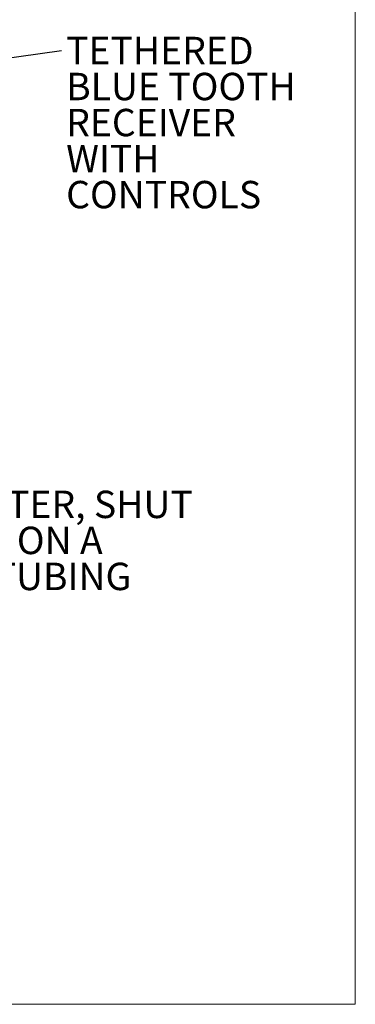
# Model space of a CAD drawing. Units: inches. Extents: x 0.3 to 10.6, y 0.4 to 8.2.
# Drawn here: x 9.1 to 10.6, y 0.4 to 4.9 of the extents above; entities that cross this region are included whole.
import ezdxf

# ---------------------------------------------------------------- set-up
doc = ezdxf.new("R2010")
doc.units = ezdxf.units.IN
doc.header["$MEASUREMENT"] = 0
doc.layers.add('FORMAT', color=7, linetype='Continuous')
doc.styles.add('SLDTEXTSTYLE1', font='TXT', dxfattribs={"width": 0.75})
doc.styles.add('SLDTEXTSTYLE2', font='TXT', dxfattribs={"width": 0.696429})
doc.dimstyles.new('SLDDIMSTYLE2', dxfattribs={"dimtxt": 0.18, "dimasz": 0.13, "dimexe": 0, "dimexo": 0.0625, "dimgap": 0, "dimtad": 0, "dimtih": 1, "dimtoh": 1, "dimdec": 0, "dimrnd": 1e-09, "dimzin": 0, "dimdsep": 46, "dimtxsty": 'Standard', "dimsah": 1, "dimcen": 0.09, "dimadec": 0, "dimazin": 0, "dimtfac": 0.13, "dimtdec": 0, "dimtofl": 0, "dimtmove": 0, "dimatfit": 3, "dimfxl": 0, "dimfrac": 2, "dimtolj": 1, "dimtzin": 0, "dimarcsym": 0})

# ---------------------------------------------------------------- blocks, each defined once
blk = doc.blocks.new('SW_NOTE_1')
at = {"layer": 'FORMAT', "color": 0, "char_height": 0.125, "attachment_point": 1}
for s, insert, style in [('WATER FILTER, SHUT', (0.0231, 0.0597), 'SLDTEXTSTYLE1'), ('OFF VALVE ON A', (0.0231, -0.1047), 'SLDTEXTSTYLE2'), ('FLEXIBLE TUBING', (0.0231, -0.269), 'SLDTEXTSTYLE1')]:
    blk.add_mtext(s, dxfattribs=dict(at, insert=insert, style=style))
blk = doc.blocks.new('SW_NOTE_2')
at = {"layer": 'FORMAT', "color": 0, "char_height": 0.125, "attachment_point": 1, "style": 'SLDTEXTSTYLE1'}
for s, insert in [('TETHERED', (0.0207, 0.0621)), ('BLUE TOOTH', (0.0207, -0.1022)), ('RECEIVER', (0.0207, -0.2666)), ('WITH', (0.0207, -0.431)), ('CONTROLS', (0.0207, -0.5954))]:
    blk.add_mtext(s, dxfattribs=dict(at, insert=insert))

msp = doc.modelspace()

# ---------------------------------------------------------------- linework, layer by layer
at = {"color": 7, "linetype": 'Continuous', "lineweight": 0}
for q in [(10.6299, 8.1921), (0.3299, 0.3921)]:
    msp.add_line((10.6299, 0.3921), q, dxfattribs=at)

# ---------------------------------------------------------------- block references
at = {"layer": 'FORMAT', "color": 7}
for name, p in [('SW_NOTE_2', (9.2899, 4.744)), ('SW_NOTE_1', (8.1786, 2.6757))]:
    msp.add_blockref(name, p, dxfattribs=at)

# ---------------------------------------------------------------- leaders
msp.add_leader([(8.4095, 4.6174), (9.2899, 4.744)], dimstyle='SLDDIMSTYLE2', dxfattribs=at)

doc.saveas('drawing.dxf')
